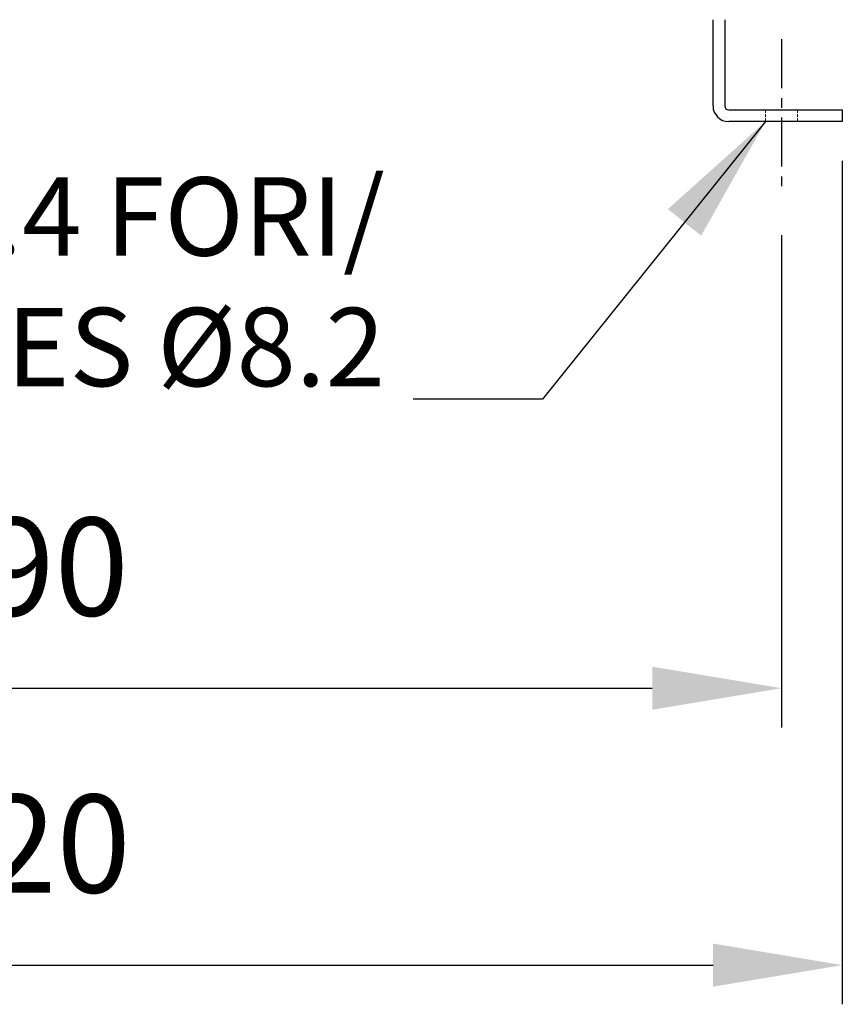
# Model space of a CAD drawing. Units: inches. Extents: x -1 to 2099, y -9 to 2961.
# Drawn here: x 685 to 895, y 1697 to 1948 of the extents above; entities that cross this region are included whole.
import ezdxf

# ---------------------------------------------------------------- set-up
doc = ezdxf.new("R2010")
doc.units = ezdxf.units.IN
doc.header["$MEASUREMENT"] = 0
doc.linetypes.add('CENTER', pattern=[2, 1.25, -0.25, 0.25, -0.25])
doc.linetypes.add('HIDDEN', pattern=[0.375, 0.25, -0.125])
for name, color, linetype in [('Centre', 1, 'CENTER'), ('Dimension', 44, 'Continuous'), ('Notes', 5, 'Continuous')]:
    doc.layers.add(name, color=color, linetype=linetype)
doc.styles.get("Standard").update_dxf_attribs({"font": 'arial.ttf'})
doc.dimstyles.new('AM_ANSI$7', dxfattribs={"dimtxt": 0.12, "dimasz": 0.12, "dimexe": 0.1, "dimexo": 0.05, "dimgap": 0.06, "dimtad": 0, "dimtih": 1, "dimtoh": 1, "dimdec": 4, "dimzin": 7, "dimdsep": 46, "dimtxsty": 'Standard', "dimcen": 0, "dimclrd": 256, "dimclre": 256, "dimclrt": 2, "dimadec": 0, "dimazin": 2, "dimtp": 0.1, "dimtm": 0.1, "dimtfac": 0.71, "dimtdec": 4, "dimtofl": 0, "dimtmove": 0, "dimatfit": 3, "dimfxl": 0, "dimtolj": 1, "dimtzin": 7, "dimlwd": -1, "dimlwe": -1, "dimarcsym": 0})
doc.dimstyles.new('ISO-25', dxfattribs={"dimtxt": 2.5, "dimasz": 2.5, "dimexe": 1.25, "dimexo": 0.625, "dimtad": 1, "dimtxsty": 'Standard', "dimcen": 2.5, "dimadec": 0, "dimazin": 0, "dimtfac": 1, "dimtmove": 0, "dimatfit": 3, "dimfxl": 0, "dimarcsym": 0})

# ---------------------------------------------------------------- blocks, each defined once
blk = doc.blocks.new('*D34')
at = {"layer": 'Defpoints', "color": 0, "transparency": 16777216}
for p in [(489.57, 1903), (879.57, 1903), (879.57, 1777.4)]:
    blk.add_point(p, dxfattribs=at)
at = {"layer": 'Dimension', "color": 0, "lineweight": -2, "transparency": 16777216}
for p, q in [((489.57, 1893), (489.57, 1767.4)), ((879.57, 1893), (879.57, 1767.4)), ((522.57, 1777.4), (846.57, 1777.4))]:
    blk.add_line(p, q, dxfattribs=at)
at = {"layer": 'Dimension', "color": 0, "transparency": 16777216}
for points in [[(522.57, 1782.9), (522.57, 1771.9), (489.57, 1777.4)], [(846.57, 1782.9), (846.57, 1771.9), (879.57, 1777.4)]]:
    blk.add_solid(points, dxfattribs=at)
at = {"layer": 'Dimension', "color": 0, "transparency": 16777216, "insert": (684.57, 1805.17), "char_height": 25, "attachment_point": 5}
blk.add_mtext('390', dxfattribs=at)
blk = doc.blocks.new('*D35')
at = {"layer": 'Defpoints', "color": 0, "transparency": 16777216}
for p in [(475.07, 1922), (895.07, 1922), (895.07, 1706.73)]:
    blk.add_point(p, dxfattribs=at)
at = {"layer": 'Dimension', "color": 0, "lineweight": -2, "transparency": 16777216}
for p, q in [((475.07, 1912), (475.07, 1696.73)), ((895.07, 1912), (895.07, 1696.73)), ((508.07, 1706.73), (862.07, 1706.73))]:
    blk.add_line(p, q, dxfattribs=at)
at = {"layer": 'Dimension', "color": 0, "transparency": 16777216}
for points in [[(508.07, 1712.23), (508.07, 1701.23), (475.07, 1706.73)], [(862.07, 1712.23), (862.07, 1701.23), (895.07, 1706.73)]]:
    blk.add_solid(points, dxfattribs=at)
at = {"layer": 'Dimension', "color": 0, "transparency": 16777216, "insert": (685.07, 1734.49), "char_height": 25, "attachment_point": 5}
blk.add_mtext('420', dxfattribs=at)

msp = doc.modelspace()

# ---------------------------------------------------------------- linework, layer by layer
at = {"color": 7, "linetype": 'Continuous', "lineweight": 25}
for p, q in [((862.0683, 1925.9952), (862.0683, 1947.9952)), ((865.0683, 1947.9952), (865.0683, 1925.9952)), ((866.0683, 1924.9952), (895.0683, 1924.9952)), ((895.0683, 1924.9952), (895.0683, 1921.9952)), ((895.0683, 1921.9952), (866.0683, 1921.9952))]:
    msp.add_line(p, q, dxfattribs=at)
at = {"color": 7, "linetype": 'HIDDEN', "lineweight": 18, "ltscale": 3}
for p, q in [((875.4683, 1924.9952), (875.4683, 1921.9952)), ((883.6683, 1921.9952), (883.6683, 1924.9952))]:
    msp.add_line(p, q, dxfattribs=at)
at = {"color": 7, "linetype": 'Continuous', "lineweight": 25}
for radius in [4, 1]:
    msp.add_arc((866.0683, 1925.9952), radius, 180, 270, dxfattribs=at)
at = {"layer": 'Centre', "ltscale": 10}
msp.add_line((879.5683, 1942.9952), (879.5683, 1902.9952), dxfattribs=at)

# ---------------------------------------------------------------- texts
at = {"layer": 'Notes', "insert": (778.3324, 1848.2071), "char_height": 20, "attachment_point": 9}
msp.add_mtext('N.4 FORI/\\PHOLES %%C8.2', dxfattribs=at)

# ---------------------------------------------------------------- dimensions: what is measured, and where the dimension line sits
at = {"layer": 'Dimension'}
for base, p1, p2, picture, middle in [((895.0683, 1706.727), (475.0683, 1921.9952), (895.0683, 1921.9952), '*D35', (685.0683, 1734.4913)), ((879.5683, 1777.3975), (489.5683, 1902.9952), (879.5683, 1902.9952), '*D34', (684.5683, 1805.1703))]:
    dim = msp.add_linear_dim(base=base, p1=p1, p2=p2, dimstyle='ISO-25', override={"dimtxt": 25, "dimasz": 33, "dimexe": 10, "dimexo": 10, "dimgap": 15, "dimtih": 1, "dimtoh": 1, "dimadec": 2, "dimtzin": 0}, dxfattribs=at)
    dim.commit()
    dim.dimension.update_dxf_attribs({"geometry": picture, "text_midpoint": middle})

# ---------------------------------------------------------------- leaders
at = {"layer": 'Notes'}
msp.add_leader([(875.4683, 1921.9952), (818.5503, 1851.1293), (785.5503, 1851.1293)], dimstyle='AM_ANSI$7', override={"dimasz": 33, "dimgap": 0.6, "dimtad": 0}, dxfattribs=at)

doc.saveas('drawing.dxf')
